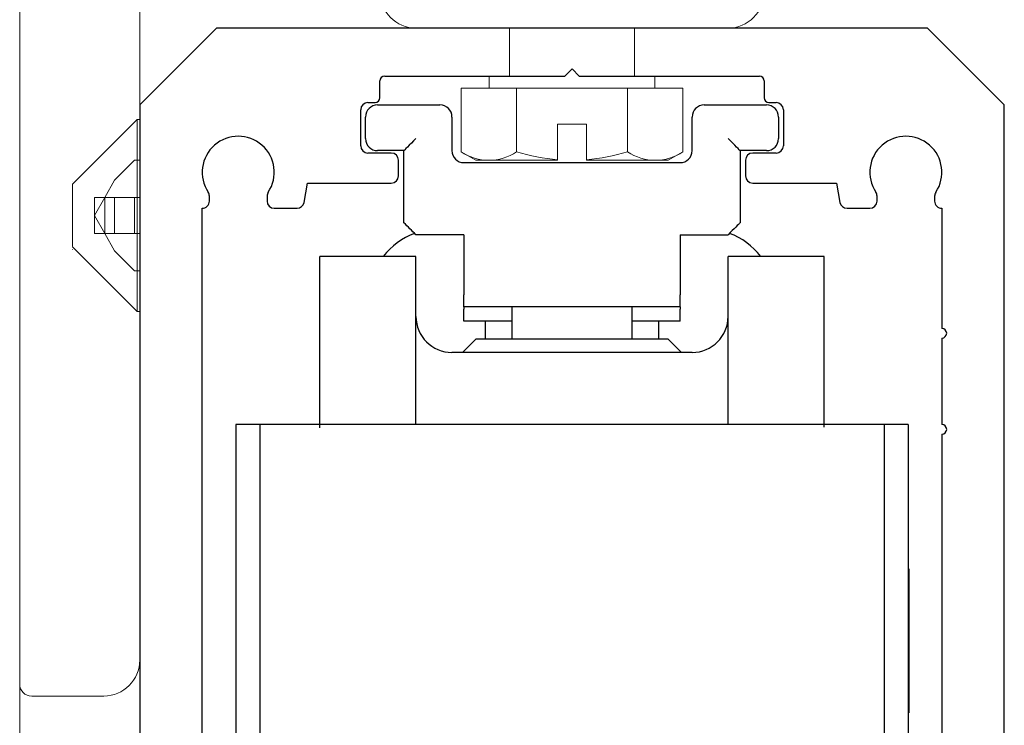
# Model space of a CAD drawing. Units: millimetres. Extents: x 102978 to 105839, y 152160 to 154355.
# Drawn here: x 105433 to 105474, y 154158 to 154187 of the extents above; entities that cross this region are included whole.
import ezdxf
from ezdxf.lldxf.tags import DXFTag

# ---------------------------------------------------------------- set-up
doc = ezdxf.new("R2010")
doc.units = ezdxf.units.MM
doc.linetypes.add('SLD-Continua', pattern=[0])
doc.layers.get('0').update_dxf_attribs({"lineweight": 15})
tags = doc.linetypes.add('HIDDEN2', pattern=[4.7625, 3.175, -1.5875]).pattern_tags.tags
tags[6:7] = [DXFTag(74, 4), DXFTag(75, 0), DXFTag(340, '0'), DXFTag(46, 0.0), DXFTag(50, 0.0), DXFTag(44, 0.0), DXFTag(45, 0.0)]
tags[4:5] = [DXFTag(74, 4), DXFTag(75, 0), DXFTag(340, '0'), DXFTag(46, 0.0), DXFTag(50, 0.0), DXFTag(44, 0.0), DXFTag(45, 0.0)]

msp = doc.modelspace()

# ---------------------------------------------------------------- linework, layer by layer
at = {"color": 7, "linetype": 'Continuous'}
msp.add_line((105433.033, 154216.065), (105433.033, 154089.176), dxfattribs=at)
for p, q in [((105433.033, 154193.568), (105433.033, 154159.568)), ((105438.033, 154187.568), (105438.033, 154160.568)), ((105449.533, 154186.868), (105462.533, 154186.868)), ((105453.533, 154186.868), (105449.533, 154186.868)), ((105453.533, 154186.868), (105462.533, 154186.868)), ((105452.583, 154184.868), (105452.583, 154184.368)), ((105459.483, 154184.368), (105459.483, 154184.868)), ((105460.652, 154184.368), (105451.414, 154184.368)), ((105451.414, 154184.368), (105451.414, 154181.725)), ((105453.724, 154184.368), (105453.724, 154181.725)), ((105458.342, 154184.368), (105458.342, 154181.725)), ((105460.652, 154181.725), (105460.652, 154184.368)), ((105455.433, 154181.368), (105455.433, 154182.868)), ((105455.433, 154182.868), (105456.633, 154182.868)), ((105456.633, 154182.868), (105456.633, 154181.368)), ((105451.414, 154181.725), (105452.033, 154181.368)), ((105452.033, 154181.368), (105455.433, 154181.368)), ((105456.633, 154181.368), (105460.033, 154181.368)), ((105460.033, 154181.368), (105460.652, 154181.725)), ((105436.533, 154159.068), (105433.533, 154159.068))]:
    msp.add_line(p, q)
at = {"color": 7, "linetype": 'SLD-Continua', "lineweight": 25}
for p, q in [((105441.233, 154186.868), (105438.033, 154183.668)), ((105470.833, 154186.868), (105441.233, 154186.868)), ((105474.033, 154183.668), (105470.833, 154186.868)), ((105455.733, 154184.868), (105456.033, 154185.168)), ((105456.033, 154185.168), (105456.333, 154184.868)), ((105448.033, 154183.968), (105448.033, 154184.668)), ((105448.233, 154184.868), (105455.733, 154184.868)), ((105456.333, 154184.868), (105463.833, 154184.868)), ((105464.033, 154184.668), (105464.033, 154183.968)), ((105438.033, 154183.668), (105438.033, 154145.068)), ((105447.233, 154181.968), (105447.233, 154183.468)), ((105447.533, 154183.768), (105447.833, 154183.768)), ((105447.933, 154183.668), (105450.533, 154183.668)), ((105461.533, 154183.668), (105464.133, 154183.668)), ((105464.233, 154183.768), (105464.533, 154183.768)), ((105464.833, 154183.468), (105464.833, 154181.968)), ((105474.033, 154145.068), (105474.033, 154183.668)), ((105447.433, 154182.268), (105447.433, 154183.168)), ((105451.033, 154183.168), (105451.033, 154181.768)), ((105461.033, 154181.768), (105461.033, 154183.168)), ((105464.633, 154183.168), (105464.633, 154182.268)), ((105449.033, 154181.768), (105447.933, 154181.768)), ((105449.033, 154178.768), (105449.033, 154181.768)), ((105464.133, 154181.768), (105463.033, 154181.768)), ((105463.033, 154181.768), (105463.033, 154178.768)), ((105448.508, 154181.668), (105447.533, 154181.668)), ((105448.808, 154180.718), (105448.808, 154181.368)), ((105463.258, 154181.368), (105463.258, 154180.718)), ((105464.533, 154181.668), (105463.558, 154181.668)), ((105451.533, 154181.268), (105460.533, 154181.268)), ((105444.877, 154179.615), (105445.022, 154180.418)), ((105445.022, 154180.418), (105448.508, 154180.418)), ((105463.558, 154180.418), (105467.044, 154180.418)), ((105467.044, 154180.418), (105467.189, 154179.615)), ((105440.933, 154179.667), (105440.933, 154179.873)), ((105443.333, 154179.873), (105443.333, 154179.668)), ((105468.733, 154179.668), (105468.733, 154179.873)), ((105471.133, 154179.873), (105471.133, 154179.667)), ((105440.633, 154149.868), (105440.633, 154179.368)), ((105443.633, 154179.368), (105444.582, 154179.368)), ((105467.484, 154179.368), (105468.433, 154179.368)), ((105471.433, 154179.368), (105471.433, 154174.368)), ((105451.533, 154178.268), (105449.533, 154178.268)), ((105451.533, 154178.268), (105451.533, 154175.768)), ((105460.533, 154178.268), (105460.533, 154175.768)), ((105460.533, 154178.268), (105462.533, 154178.268)), ((105449.533, 154177.368), (105445.533, 154177.368)), ((105445.533, 154170.225), (105445.533, 154177.368)), ((105449.533, 154170.368), (105449.533, 154177.368)), ((105466.533, 154177.368), (105462.533, 154177.368)), ((105462.533, 154170.368), (105462.533, 154177.368)), ((105466.533, 154170.261), (105466.533, 154177.368)), ((105451.533, 154175.268), (105451.533, 154175.768)), ((105460.533, 154175.268), (105460.533, 154175.768)), ((105460.533, 154175.268), (105451.533, 154175.268)), ((105451.533, 154175.268), (105451.533, 154175.168)), ((105451.533, 154174.668), (105451.533, 154175.168)), ((105453.533, 154175.268), (105453.533, 154173.922)), ((105458.533, 154173.922), (105458.533, 154175.268)), ((105460.533, 154175.268), (105460.533, 154175.168)), ((105460.533, 154174.668), (105460.533, 154175.168)), ((105453.533, 154174.668), (105451.533, 154174.668)), ((105452.433, 154173.922), (105452.433, 154174.668)), ((105460.533, 154174.668), (105458.533, 154174.668)), ((105459.633, 154174.668), (105459.633, 154173.922)), ((105471.433, 154173.968), (105471.433, 154170.368)), ((105452.033, 154173.922), (105451.478, 154173.368)), ((105460.033, 154173.922), (105452.033, 154173.922)), ((105460.588, 154173.368), (105460.033, 154173.922)), ((105461.033, 154173.368), (105451.033, 154173.368)), ((105442.033, 154170.368), (105442.033, 154152.368)), ((105442.333, 154170.368), (105442.033, 154170.368)), ((105442.733, 154170.368), (105442.333, 154170.368)), ((105443.033, 154170.368), (105442.733, 154170.368)), ((105443.033, 154170.368), (105443.033, 154152.368)), ((105444.033, 154170.368), (105443.033, 154170.368)), ((105468.033, 154170.368), (105444.033, 154170.368)), ((105469.033, 154170.368), (105468.033, 154170.368)), ((105469.033, 154170.368), (105469.033, 154152.368)), ((105469.333, 154170.368), (105469.033, 154170.368)), ((105469.733, 154170.368), (105469.333, 154170.368)), ((105470.033, 154170.368), (105469.733, 154170.368)), ((105470.033, 154170.368), (105470.033, 154152.368)), ((105471.433, 154169.968), (105471.433, 154149.868)), ((105470.063, 154164.368), (105470.033, 154164.338)), ((105470.063, 154164.368), (105470.063, 154158.509)), ((105470.033, 154158.398), (105470.063, 154158.368)), ((105470.063, 154158.509), (105470.063, 154158.368))]:
    msp.add_line(p, q, dxfattribs=at)
at = {"color": 7, "linetype": 'HIDDEN2', "ltscale": 0.1}
for p, q in [((105453.433, 154186.868), (105453.433, 154184.868)), ((105458.633, 154184.868), (105458.633, 154186.868))]:
    msp.add_line(p, q, dxfattribs=at)
at = {"color": 7, "linetype": 'HIDDEN2', "ltscale": 0.25}
for p, q in [((105437.926, 154183.068), (105435.233, 154180.375)), ((105437.926, 154183.068), (105437.926, 154175.068)), ((105438.033, 154183.068), (105437.926, 154183.068)), ((105438.033, 154183.068), (105438.033, 154175.068)), ((105437.815, 154181.368), (105436.984, 154180.537)), ((105438.033, 154181.368), (105437.815, 154181.368)), ((105436.984, 154180.537), (105436.577, 154179.818)), ((105435.233, 154180.472), (105435.233, 154180.476)), ((105435.233, 154180.375), (105435.233, 154180.349)), ((105435.233, 154180.265), (105435.233, 154180.349)), ((105435.233, 154179.879), (105435.233, 154180.265)), ((105435.233, 154179.643), (105435.233, 154179.879)), ((105436.577, 154179.818), (105436.153, 154179.068)), ((105436.577, 154179.818), (105436.153, 154179.818)), ((105436.153, 154179.068), (105436.153, 154179.818)), ((105436.984, 154179.818), (105436.577, 154179.818)), ((105436.577, 154178.318), (105436.577, 154179.818)), ((105436.984, 154178.318), (105436.984, 154179.818)), ((105437.815, 154179.818), (105436.984, 154179.818)), ((105438.033, 154179.818), (105437.815, 154179.818)), ((105437.815, 154178.318), (105437.815, 154179.818)), ((105435.233, 154179.024), (105435.233, 154179.643)), ((105435.233, 154178.748), (105435.233, 154179.024)), ((105436.153, 154179.068), (105436.577, 154178.318)), ((105436.153, 154178.318), (105436.153, 154179.068)), ((105435.233, 154178.189), (105435.233, 154178.748)), ((105435.233, 154178.004), (105435.233, 154178.189)), ((105436.577, 154178.318), (105436.153, 154178.318)), ((105436.577, 154178.318), (105436.984, 154177.599)), ((105436.984, 154178.318), (105436.577, 154178.318)), ((105437.815, 154178.318), (105436.984, 154178.318)), ((105438.033, 154178.318), (105437.815, 154178.318)), ((105435.233, 154177.772), (105435.233, 154178.004)), ((105435.233, 154177.761), (105435.233, 154177.761)), ((105435.233, 154177.761), (105437.926, 154175.068)), ((105435.233, 154177.659), (105435.233, 154177.669)), ((105436.984, 154177.599), (105437.815, 154176.768)), ((105437.815, 154176.768), (105438.033, 154176.768)), ((105437.926, 154175.068), (105438.033, 154175.068))]:
    msp.add_line(p, q, dxfattribs=at)
at = {"color": 7, "linetype": 'SLD-Continua', "lineweight": 25, "flags": 128}
for points in [[(105449.533, 154182.268), (105449.435, 154182.17), (105449.342, 154182.076), (105449.255, 154181.99), (105449.179, 154181.914), (105449.117, 154181.852), (105449.071, 154181.806), (105449.043, 154181.777), (105449.033, 154181.768)], [(105463.033, 154181.768), (105463.023, 154181.777), (105462.995, 154181.806), (105462.949, 154181.852), (105462.887, 154181.914), (105462.811, 154181.99), (105462.724, 154182.076), (105462.631, 154182.17), (105462.533, 154182.268)], [(105463.033, 154178.768), (105463.025, 154178.76), (105463.003, 154178.738), (105462.966, 154178.701), (105462.916, 154178.651), (105462.854, 154178.589), (105462.783, 154178.518), (105462.704, 154178.439), (105462.62, 154178.355), (105462.533, 154178.268)]]:
    msp.add_lwpolyline(points, dxfattribs=at)
for centre, radius, start, end in [((105449.533, 154188.368), 1.5, 180, 270), ((105462.533, 154188.368), 1.5, 270, 0), ((105452.569, 154183.413), 2.045, 235.6158, 304.3842), ((105456.033, 154189.011), 7.643, 252.412, 265.4973), ((105456.033, 154189.011), 7.643, 274.5027, 287.588), ((105459.497, 154183.413), 2.045, 235.6158, 304.3842), ((105436.533, 154160.568), 1.5, 270, 0), ((105433.533, 154159.568), 0.5, 180, 270)]:
    msp.add_arc(centre, radius, start, end)
at = {"color": 7, "linetype": 'SLD-Continua', "lineweight": 25}
for centre, radius, start, end in [((105448.233, 154184.668), 0.2, 90, 180), ((105463.833, 154184.668), 0.2, 0, 90), ((105447.833, 154183.968), 0.2, 270, 0), ((105464.233, 154183.968), 0.2, 180, 270), ((105447.533, 154183.468), 0.3, 90, 180), ((105447.933, 154183.168), 0.5, 90, 180), ((105450.533, 154183.168), 0.5, 0, 90), ((105461.533, 154183.168), 0.5, 90, 180), ((105464.133, 154183.168), 0.5, 0, 90), ((105464.533, 154183.468), 0.3, 0, 90), ((105442.133, 154180.868), 1.5, 326.4331, 213.5669), ((105447.933, 154182.268), 0.5, 180, 270), ((105464.133, 154182.268), 0.5, 270, 0), ((105469.933, 154180.868), 1.5, 326.4331, 213.5669), ((105447.533, 154181.968), 0.3, 180, 270), ((105451.533, 154181.768), 0.5, 180, 270), ((105460.533, 154181.768), 0.5, 270, 0), ((105464.533, 154181.968), 0.3, 270, 0), ((105448.508, 154181.368), 0.3, 0, 90), ((105463.558, 154181.368), 0.3, 90, 180), ((105448.508, 154180.718), 0.3, 270, 0), ((105463.558, 154180.718), 0.3, 180, 270), ((105440.634, 154179.873), 0.299, 0, 33.5669), ((105443.632, 154179.873), 0.299, 146.4331, 180), ((105468.434, 154179.873), 0.299, 0, 33.5669), ((105471.432, 154179.873), 0.299, 146.4331, 180), ((105440.634, 154179.667), 0.299, 269.8084, 0), ((105443.633, 154179.668), 0.3, 180, 270), ((105444.582, 154179.668), 0.3, 270, 349.796), ((105467.484, 154179.668), 0.3, 190.204, 270), ((105468.433, 154179.668), 0.3, 270, 0), ((105471.432, 154179.667), 0.299, 180, 270.1916), ((105309.717, 154038.94), 197.385, 44.89994, 45.10519), ((105450.533, 154175.518), 3, 110.6393, 141.9269), ((105461.533, 154175.518), 3, 38.0731, 69.3607), ((105451.033, 154174.868), 1.5, 180, 270), ((105461.033, 154174.868), 1.5, 270, 0), ((105471.433, 154174.168), 0.2, 270, 90), ((105471.433, 154170.168), 0.2, 270, 90)]:
    msp.add_arc(centre, radius, start, end, dxfattribs=at)

doc.saveas('drawing.dxf')
